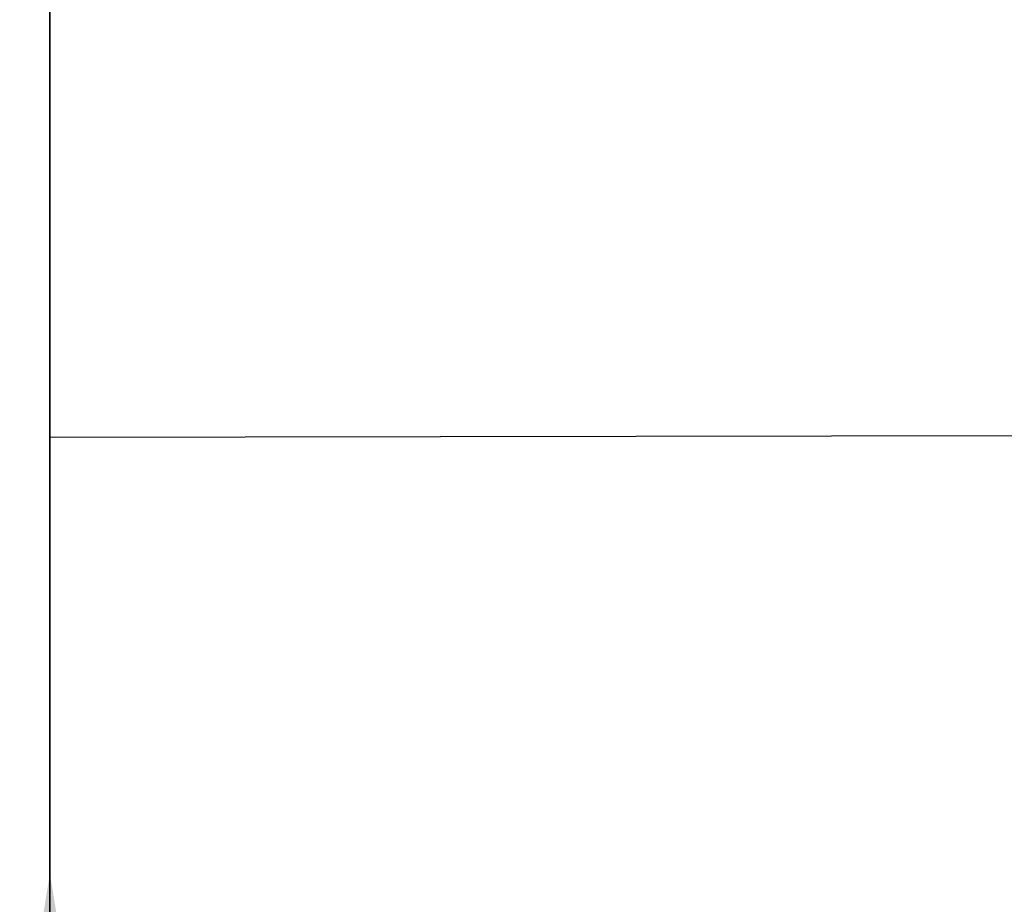
# Model space of a CAD drawing. Units: inches. Extents: x -129 to 0, y -11 to -4.
# Drawn here: x -129 to -128, y -8 to -8 of the extents above; entities that cross this region are included whole.
import ezdxf

# ---------------------------------------------------------------- set-up
doc = ezdxf.new("R2010")
doc.units = ezdxf.units.IN
doc.header["$LTSCALE"] = 0.5
doc.header["$MEASUREMENT"] = 0
doc.layers.add('Part', color=7, linetype='Continuous')
doc.dimstyles.new('Detail', dxfattribs={"dimscale": 0.75, "dimtxt": 0.125, "dimasz": 0.125, "dimexe": 0.09, "dimexo": 0.0625, "dimgap": 0.09, "dimtad": 0, "dimtih": 1, "dimtoh": 1, "dimdec": 4, "dimzin": 0, "dimdsep": 46, "dimlunit": 5, "dimtxsty": 'Standard', "dimcen": 0, "dimadec": 0, "dimazin": 0, "dimtfac": 1, "dimtdec": 4, "dimtofl": 0, "dimtmove": 0, "dimatfit": 3, "dimfxl": 1, "dimfrac": 2, "dimtolj": 1, "dimtzin": 0, "dimarcsym": 0})

msp = doc.modelspace()

# ---------------------------------------------------------------- linework, layer by layer
at = {"extrusion": (-1, 0, 0)}
for p, q in [((-128.55796, -4.35539, 5.19784), (-128.55796, -8.50491, 5.19784)), ((-128.55796, -8.13395, 8.06269), (-128.55796, -6.75895, 8.06269)), ((-128.55796, -6.95645, 5.19784), (-128.55796, -7.93645, 5.19784)), ((-128.55796, -6.95645, 5.26784), (-128.55796, -7.93645, 5.26784)), ((-128.55796, -7.28895, 5.94784), (-128.55796, -7.60395, 5.94784)), ((-128.55796, -7.33895, 5.78484), (-128.55796, -7.55395, 5.78484)), ((-128.55796, -7.77535, 8.15644), (-128.55796, -7.50535, 8.15644)), ((-128.55796, -7.50535, 8.15644), (-128.55796, -7.50535, 8.19244)), ((-128.55796, -7.71378, 6.39163), (0, -7.52067, 6.62605)), ((-128.55796, -7.71378, 6.14901), (0, -7.52067, 6.38343)), ((-128.55796, -7.61635, 8.23844), (-128.55796, -7.55135, 8.23844)), ((-128.55796, -7.55395, 5.26784), (-128.55796, -7.55395, 5.78484)), ((-128.55796, -7.57135, 7.12295), (-128.55796, -7.58835, 7.11314)), ((-128.55796, -7.57135, 6.87295), (-128.55796, -7.70935, 6.89795)), ((-128.55796, -7.57135, 6.87402), (-128.55796, -7.70935, 6.89902)), ((-128.55796, -7.57135, 6.82402), (-128.55796, -7.70935, 6.84902)), ((-128.55796, -7.57135, 6.82295), (-128.55796, -7.70935, 6.84795)), ((-128.55796, -7.57135, 6.87295), (-128.55796, -7.58835, 6.86314)), ((-128.55796, -7.57135, 6.87402), (-128.55796, -7.58835, 6.88377)), ((-128.55796, -7.57135, 6.87402), (-128.55796, -7.57135, 6.87295)), ((-128.55796, -7.57135, 6.82402), (-128.55796, -7.58835, 6.83377)), ((-128.55796, -7.57135, 6.82295), (-128.55796, -7.58835, 6.81314)), ((-128.55796, -7.57135, 6.82402), (-128.55796, -7.57135, 6.82295)), ((-128.55796, -7.57135, 7.07402), (-128.55796, -7.70935, 7.09902)), ((-128.55796, -7.57135, 7.07295), (-128.55796, -7.70935, 7.09795)), ((-128.55796, -7.57135, 6.92402), (-128.55796, -7.70935, 6.94902)), ((-128.55796, -7.57135, 6.92295), (-128.55796, -7.70935, 6.94795)), ((-128.55796, -7.57135, 6.97402), (-128.55796, -7.70935, 6.99902)), ((-128.55796, -7.57135, 6.97295), (-128.55796, -7.70935, 6.99795)), ((-128.55796, -7.57135, 7.02402), (-128.55796, -7.70935, 7.04902)), ((-128.55796, -7.57135, 7.02295), (-128.55796, -7.70935, 7.04795)), ((-128.55796, -7.57135, 6.97402), (-128.55796, -7.58835, 6.98377)), ((-128.55796, -7.57135, 6.97295), (-128.55796, -7.58835, 6.96314)), ((-128.55796, -7.57135, 6.97402), (-128.55796, -7.57135, 6.97295)), ((-128.55796, -7.57135, 6.92402), (-128.55796, -7.58835, 6.93377)), ((-128.55796, -7.57135, 6.92295), (-128.55796, -7.58835, 6.91314)), ((-128.55796, -7.57135, 6.92402), (-128.55796, -7.57135, 6.92295)), ((-128.55796, -7.57135, 7.07402), (-128.55796, -7.58835, 7.08377)), ((-128.55796, -7.57135, 7.07402), (-128.55796, -7.57135, 7.07295)), ((-128.55796, -7.57135, 7.02402), (-128.55796, -7.58835, 7.03377)), ((-128.55796, -7.57135, 7.02295), (-128.55796, -7.58835, 7.01314)), ((-128.55796, -7.57135, 7.02402), (-128.55796, -7.57135, 7.02295)), ((-128.55796, -7.57135, 7.07295), (-128.55796, -7.58835, 7.06314)), ((-128.55796, -7.57135, 7.17295), (-128.55796, -7.70935, 7.19795)), ((-128.55796, -7.57135, 7.17402), (-128.55796, -7.70935, 7.19902)), ((-128.55796, -7.57135, 7.12402), (-128.55796, -7.70935, 7.14902)), ((-128.55796, -7.57135, 7.12295), (-128.55796, -7.70935, 7.14795)), ((-128.55796, -7.57135, 7.17295), (-128.55796, -7.58835, 7.16314)), ((-128.55796, -7.57135, 7.17402), (-128.55796, -7.57135, 7.17295)), ((-128.55796, -7.57135, 7.17402), (-128.55796, -7.58835, 7.18377)), ((-128.55796, -7.57135, 7.12402), (-128.55796, -7.58835, 7.13377)), ((-128.55796, -7.57135, 7.12402), (-128.55796, -7.57135, 7.12295)), ((-128.55796, -7.57135, 7.42295), (-128.55796, -7.58835, 7.41314)), ((-128.55796, -7.57135, 7.37402), (-128.55796, -7.70935, 7.39902)), ((-128.55796, -7.57135, 7.37295), (-128.55796, -7.70935, 7.39795)), ((-128.55796, -7.57135, 7.22402), (-128.55796, -7.70935, 7.24902)), ((-128.55796, -7.57135, 7.22295), (-128.55796, -7.70935, 7.24795)), ((-128.55796, -7.57135, 7.27402), (-128.55796, -7.70935, 7.29902)), ((-128.55796, -7.57135, 7.27295), (-128.55796, -7.70935, 7.29795)), ((-128.55796, -7.57135, 7.32402), (-128.55796, -7.70935, 7.34902)), ((-128.55796, -7.57135, 7.32295), (-128.55796, -7.70935, 7.34795)), ((-128.55796, -7.57135, 7.27402), (-128.55796, -7.58835, 7.28377)), ((-128.55796, -7.57135, 7.27295), (-128.55796, -7.58835, 7.26314)), ((-128.55796, -7.57135, 7.27402), (-128.55796, -7.57135, 7.27295)), ((-128.55796, -7.57135, 7.22402), (-128.55796, -7.58835, 7.23377)), ((-128.55796, -7.57135, 7.22295), (-128.55796, -7.58835, 7.21314)), ((-128.55796, -7.57135, 7.22402), (-128.55796, -7.57135, 7.22295)), ((-128.55796, -7.57135, 7.37402), (-128.55796, -7.58835, 7.38377)), ((-128.55796, -7.57135, 7.37402), (-128.55796, -7.57135, 7.37295)), ((-128.55796, -7.57135, 7.32402), (-128.55796, -7.58835, 7.33377)), ((-128.55796, -7.57135, 7.32295), (-128.55796, -7.58835, 7.31314)), ((-128.55796, -7.57135, 7.32402), (-128.55796, -7.57135, 7.32295)), ((-128.55796, -7.57135, 7.37295), (-128.55796, -7.58835, 7.36314)), ((-128.55796, -7.57135, 7.47295), (-128.55796, -7.70935, 7.49795)), ((-128.55796, -7.57135, 7.47402), (-128.55796, -7.70935, 7.49902)), ((-128.55796, -7.57135, 7.42402), (-128.55796, -7.70935, 7.44902)), ((-128.55796, -7.57135, 7.42295), (-128.55796, -7.70935, 7.44795)), ((-128.55796, -7.57135, 7.47295), (-128.55796, -7.58835, 7.46314)), ((-128.55796, -7.57135, 7.47402), (-128.55796, -7.57135, 7.47295)), ((-128.55796, -7.57135, 7.47402), (-128.55796, -7.58835, 7.48377)), ((-128.55796, -7.57135, 7.42402), (-128.55796, -7.58835, 7.43377)), ((-128.55796, -7.57135, 7.42402), (-128.55796, -7.57135, 7.42295)), ((-128.55796, -7.57135, 7.72295), (-128.55796, -7.58835, 7.71314)), ((-128.55796, -7.57135, 7.67402), (-128.55796, -7.70935, 7.69902)), ((-128.55796, -7.57135, 7.67295), (-128.55796, -7.70935, 7.69795)), ((-128.55796, -7.57135, 7.52402), (-128.55796, -7.70935, 7.54902)), ((-128.55796, -7.57135, 7.52295), (-128.55796, -7.70935, 7.54795)), ((-128.55796, -7.57135, 7.57402), (-128.55796, -7.70935, 7.59902)), ((-128.55796, -7.57135, 7.57295), (-128.55796, -7.70935, 7.59795)), ((-128.55796, -7.57135, 7.62402), (-128.55796, -7.70935, 7.64902)), ((-128.55796, -7.57135, 7.62295), (-128.55796, -7.70935, 7.64795)), ((-128.55796, -7.57135, 7.57402), (-128.55796, -7.58835, 7.58377)), ((-128.55796, -7.57135, 7.57295), (-128.55796, -7.58835, 7.56314)), ((-128.55796, -7.57135, 7.57402), (-128.55796, -7.57135, 7.57295)), ((-128.55796, -7.57135, 7.52402), (-128.55796, -7.58835, 7.53377)), ((-128.55796, -7.57135, 7.52295), (-128.55796, -7.58835, 7.51314)), ((-128.55796, -7.57135, 7.52402), (-128.55796, -7.57135, 7.52295)), ((-128.55796, -7.57135, 7.67402), (-128.55796, -7.58835, 7.68377)), ((-128.55796, -7.57135, 7.67402), (-128.55796, -7.57135, 7.67295)), ((-128.55796, -7.57135, 7.62402), (-128.55796, -7.58835, 7.63377)), ((-128.55796, -7.57135, 7.62295), (-128.55796, -7.58835, 7.61314)), ((-128.55796, -7.57135, 7.62402), (-128.55796, -7.57135, 7.62295)), ((-128.55796, -7.57135, 7.67295), (-128.55796, -7.58835, 7.66314)), ((-128.55796, -7.57135, 7.77295), (-128.55796, -7.70935, 7.79795)), ((-128.55796, -7.57135, 7.77402), (-128.55796, -7.70935, 7.79902)), ((-128.55796, -7.57135, 7.72402), (-128.55796, -7.70935, 7.74902)), ((-128.55796, -7.57135, 7.72295), (-128.55796, -7.70935, 7.74795)), ((-128.55796, -7.57135, 7.77295), (-128.55796, -7.58835, 7.76314)), ((-128.55796, -7.57135, 7.77402), (-128.55796, -7.57135, 7.77295)), ((-128.55796, -7.57135, 7.77402), (-128.55796, -7.58835, 7.78377)), ((-128.55796, -7.57135, 7.72402), (-128.55796, -7.58835, 7.73377)), ((-128.55796, -7.57135, 7.72402), (-128.55796, -7.57135, 7.72295)), ((-128.55796, -7.57135, 7.82402), (-128.55796, -7.70935, 7.84902)), ((-128.55796, -7.57135, 7.82295), (-128.55796, -7.70935, 7.84795)), ((-128.55796, -7.57135, 7.87402), (-128.55796, -7.70935, 7.89902)), ((-128.55796, -7.57135, 7.87295), (-128.55796, -7.70935, 7.89795)), ((-128.55796, -7.57135, 7.92402), (-128.55796, -7.70935, 7.94902)), ((-128.55796, -7.57135, 7.92295), (-128.55796, -7.70935, 7.94795)), ((-128.55796, -7.57135, 7.87402), (-128.55796, -7.58835, 7.88377)), ((-128.55796, -7.57135, 7.87295), (-128.55796, -7.58835, 7.86314)), ((-128.55796, -7.57135, 7.87402), (-128.55796, -7.57135, 7.87295)), ((-128.55796, -7.57135, 7.82402), (-128.55796, -7.58835, 7.83377)), ((-128.55796, -7.57135, 7.82295), (-128.55796, -7.58835, 7.81314)), ((-128.55796, -7.57135, 7.82402), (-128.55796, -7.57135, 7.82295)), ((-128.55796, -7.57135, 7.92402), (-128.55796, -7.58835, 7.93377)), ((-128.55796, -7.57135, 7.92295), (-128.55796, -7.58835, 7.91314)), ((-128.55796, -7.57135, 7.92402), (-128.55796, -7.57135, 7.92295)), ((-128.55796, -7.57962, 6.77402), (-128.55796, -7.70935, 6.79752)), ((-128.55796, -7.57962, 6.77295), (-128.55796, -7.70935, 6.79646)), ((-128.55796, -7.57962, 6.77295), (-128.55796, -7.60223, 6.7599)), ((-128.55796, -7.57962, 6.77402), (-128.55796, -7.57962, 6.77295)), ((-128.55796, -7.57962, 6.77402), (-128.55796, -7.59317, 6.78179)), ((-128.55796, -7.58835, 7.11314), (-128.55796, -7.69235, 7.13814)), ((-128.55796, -7.58835, 6.91314), (-128.55796, -7.58835, 6.88377)), ((-128.55796, -7.58835, 6.86314), (-128.55796, -7.69235, 6.88814)), ((-128.55796, -7.69235, 6.90877), (-128.55796, -7.58835, 6.88377)), ((-128.55796, -7.69235, 6.85877), (-128.55796, -7.58835, 6.83377)), ((-128.55796, -7.58835, 6.81314), (-128.55796, -7.69235, 6.83814)), ((-128.55796, -7.58835, 6.86314), (-128.55796, -7.58835, 6.83377)), ((-128.55796, -7.58835, 6.81314), (-128.55796, -7.58835, 6.79342)), ((-128.55796, -7.59317, 6.78179), (-128.55796, -7.58835, 6.79342)), ((-128.55796, -7.69235, 7.10877), (-128.55796, -7.58835, 7.08377)), ((-128.55796, -7.69235, 6.95877), (-128.55796, -7.58835, 6.93377)), ((-128.55796, -7.58835, 6.91314), (-128.55796, -7.69235, 6.93814)), ((-128.55796, -7.69235, 7.00877), (-128.55796, -7.58835, 6.98377)), ((-128.55796, -7.58835, 6.96314), (-128.55796, -7.69235, 6.98814)), ((-128.55796, -7.69235, 7.05877), (-128.55796, -7.58835, 7.03377)), ((-128.55796, -7.58835, 7.01314), (-128.55796, -7.69235, 7.03814)), ((-128.55796, -7.58835, 7.06314), (-128.55796, -7.69235, 7.08814)), ((-128.55796, -7.58835, 7.01314), (-128.55796, -7.58835, 6.98377)), ((-128.55796, -7.58835, 6.96314), (-128.55796, -7.58835, 6.93377)), ((-128.55796, -7.58835, 7.11314), (-128.55796, -7.58835, 7.08377)), ((-128.55796, -7.58835, 7.06314), (-128.55796, -7.58835, 7.03377)), ((-128.55796, -7.58835, 7.16314), (-128.55796, -7.69235, 7.18814)), ((-128.55796, -7.69235, 7.20877), (-128.55796, -7.58835, 7.18377)), ((-128.55796, -7.69235, 7.15877), (-128.55796, -7.58835, 7.13377)), ((-128.55796, -7.58835, 8.15644), (-128.55796, -7.58835, 7.93377)), ((-128.55796, -7.58835, 7.16314), (-128.55796, -7.58835, 7.13377)), ((-128.55796, -7.58835, 7.41314), (-128.55796, -7.69235, 7.43814)), ((-128.55796, -7.58835, 7.21314), (-128.55796, -7.58835, 7.18377)), ((-128.55796, -7.69235, 7.40877), (-128.55796, -7.58835, 7.38377)), ((-128.55796, -7.69235, 7.25877), (-128.55796, -7.58835, 7.23377)), ((-128.55796, -7.58835, 7.21314), (-128.55796, -7.69235, 7.23814)), ((-128.55796, -7.69235, 7.30877), (-128.55796, -7.58835, 7.28377)), ((-128.55796, -7.58835, 7.26314), (-128.55796, -7.69235, 7.28814)), ((-128.55796, -7.69235, 7.35877), (-128.55796, -7.58835, 7.33377)), ((-128.55796, -7.58835, 7.31314), (-128.55796, -7.69235, 7.33814)), ((-128.55796, -7.58835, 7.36314), (-128.55796, -7.69235, 7.38814)), ((-128.55796, -7.58835, 7.31314), (-128.55796, -7.58835, 7.28377)), ((-128.55796, -7.58835, 7.26314), (-128.55796, -7.58835, 7.23377)), ((-128.55796, -7.58835, 7.41314), (-128.55796, -7.58835, 7.38377)), ((-128.55796, -7.58835, 7.36314), (-128.55796, -7.58835, 7.33377)), ((-128.55796, -7.58835, 7.46314), (-128.55796, -7.69235, 7.48814)), ((-128.55796, -7.69235, 7.50877), (-128.55796, -7.58835, 7.48377)), ((-128.55796, -7.69235, 7.45877), (-128.55796, -7.58835, 7.43377)), ((-128.55796, -7.58835, 7.46314), (-128.55796, -7.58835, 7.43377)), ((-128.55796, -7.58835, 7.71314), (-128.55796, -7.69235, 7.73814)), ((-128.55796, -7.58835, 7.51314), (-128.55796, -7.58835, 7.48377)), ((-128.55796, -7.69235, 7.70877), (-128.55796, -7.58835, 7.68377)), ((-128.55796, -7.69235, 7.55877), (-128.55796, -7.58835, 7.53377)), ((-128.55796, -7.58835, 7.51314), (-128.55796, -7.69235, 7.53814)), ((-128.55796, -7.69235, 7.60877), (-128.55796, -7.58835, 7.58377)), ((-128.55796, -7.58835, 7.56314), (-128.55796, -7.69235, 7.58814)), ((-128.55796, -7.69235, 7.65877), (-128.55796, -7.58835, 7.63377)), ((-128.55796, -7.58835, 7.61314), (-128.55796, -7.69235, 7.63814)), ((-128.55796, -7.58835, 7.66314), (-128.55796, -7.69235, 7.68814)), ((-128.55796, -7.58835, 7.61314), (-128.55796, -7.58835, 7.58377)), ((-128.55796, -7.58835, 7.56314), (-128.55796, -7.58835, 7.53377)), ((-128.55796, -7.58835, 7.71314), (-128.55796, -7.58835, 7.68377)), ((-128.55796, -7.58835, 7.66314), (-128.55796, -7.58835, 7.63377)), ((-128.55796, -7.58835, 7.76314), (-128.55796, -7.69235, 7.78814)), ((-128.55796, -7.69235, 7.80877), (-128.55796, -7.58835, 7.78377)), ((-128.55796, -7.69235, 7.75877), (-128.55796, -7.58835, 7.73377)), ((-128.55796, -7.58835, 7.76314), (-128.55796, -7.58835, 7.73377)), ((-128.55796, -7.58835, 7.81314), (-128.55796, -7.58835, 7.78377)), ((-128.55796, -7.69235, 7.85877), (-128.55796, -7.58835, 7.83377)), ((-128.55796, -7.58835, 7.81314), (-128.55796, -7.69235, 7.83814)), ((-128.55796, -7.69235, 7.90877), (-128.55796, -7.58835, 7.88377)), ((-128.55796, -7.58835, 7.86314), (-128.55796, -7.69235, 7.88814)), ((-128.55796, -7.69235, 7.95877), (-128.55796, -7.58835, 7.93377)), ((-128.55796, -7.58835, 7.91314), (-128.55796, -7.69235, 7.93814)), ((-128.55796, -7.58835, 7.91314), (-128.55796, -7.58835, 7.88377)), ((-128.55796, -7.58835, 7.86314), (-128.55796, -7.58835, 7.83377)), ((-128.55796, -7.59317, 6.78179), (-128.55796, -7.69235, 6.80727)), ((-128.55796, -7.60034, 6.72399), (-128.55796, -7.68526, 6.73937)), ((-128.55796, -7.60034, 6.72292), (-128.55796, -7.68526, 6.73831)), ((-128.55796, -7.60034, 6.72399), (-128.55796, -7.61389, 6.73176)), ((-128.55796, -7.60034, 6.72399), (-128.55796, -7.60034, 6.72292)), ((-128.55796, -7.60034, 6.72292), (-128.55796, -7.62296, 6.70987)), ((-128.55796, -7.60223, 6.7599), (-128.55796, -7.68866, 6.78451)), ((-128.55796, -7.61389, 6.73176), (-128.55796, -7.60223, 6.7599)), ((-128.55796, -8.13395, 5.38534), (-128.55796, -7.60395, 5.38534)), ((-128.55796, -7.60395, 5.38534), (-128.55796, -7.60395, 5.94784)), ((-128.55796, -7.61389, 6.73176), (-128.55796, -7.6729, 6.74646)), ((-128.55796, -7.61635, 8.22594), (-128.55796, -7.66435, 8.22594)), ((-128.55796, -7.61635, 8.23844), (-128.55796, -7.61635, 8.22594)), ((-128.55796, -7.62296, 6.70987), (-128.55796, -7.66457, 6.72636)), ((-128.55796, -7.63573, 6.67903), (-128.55796, -7.62296, 6.70987)), ((-128.55796, -7.62332, 5.26784), (-128.55796, -7.67982, 5.20084)), ((-128.55796, -7.62332, 5.26784), (-128.55796, -7.84832, 5.26784)), ((-128.55796, -7.64497, 6.67903), (-128.55796, -7.66457, 6.72636)), ((-128.55796, -7.66435, 8.23844), (-128.55796, -7.66435, 8.22594)), ((-128.55796, -7.72935, 8.23844), (-128.55796, -7.66435, 8.23844)), ((-128.55796, -7.68526, 6.73831), (-128.55796, -7.66457, 6.72636)), ((-128.55796, -7.68243, 9.53428), (-128.55796, -7.6652, 9.53428)), ((-128.55796, -7.68243, 9.28428), (-128.55796, -7.6652, 9.28428)), ((-128.55796, -7.6729, 6.74646), (-128.55796, -7.68866, 6.78451)), ((-128.55796, -7.68526, 6.73937), (-128.55796, -7.6729, 6.74646)), ((-128.55796, -7.67982, 4.9753), (-128.55796, -7.69282, 4.96779)), ((-128.55796, -7.67982, 4.93463), (-128.55796, -7.69282, 4.94214)), ((-128.55796, -7.67982, 4.93363), (-128.55796, -7.69282, 4.92613)), ((-128.55796, -7.67982, 4.93363), (-128.55796, -7.67982, 4.93463)), ((-128.55796, -7.67982, 4.89297), (-128.55796, -7.67982, 4.89197)), ((-128.55796, -7.67982, 4.89197), (-128.55796, -7.69282, 4.88446)), ((-128.55796, -7.67982, 4.89297), (-128.55796, -7.69282, 4.90047)), ((-128.55796, -7.67982, 4.89197), (-128.55796, -7.79182, 4.9128)), ((-128.55796, -7.79182, 4.9138), (-128.55796, -7.67982, 4.89297)), ((-128.55796, -7.79182, 4.95547), (-128.55796, -7.67982, 4.93463)), ((-128.55796, -7.67982, 4.93363), (-128.55796, -7.79182, 4.95447)), ((-128.55796, -7.67982, 5.01797), (-128.55796, -7.67982, 5.01697)), ((-128.55796, -7.67982, 5.05963), (-128.55796, -7.67982, 5.05863)), ((-128.55796, -7.67982, 5.05863), (-128.55796, -7.69282, 5.05113)), ((-128.55796, -7.67982, 5.05963), (-128.55796, -7.69282, 5.06714)), ((-128.55796, -7.67982, 5.01797), (-128.55796, -7.69282, 5.02547)), ((-128.55796, -7.67982, 5.05863), (-128.55796, -7.79182, 5.07947)), ((-128.55796, -7.79182, 5.08047), (-128.55796, -7.67982, 5.05963)), ((-128.55796, -7.67982, 5.01697), (-128.55796, -7.79182, 5.0378)), ((-128.55796, -7.79182, 5.0388), (-128.55796, -7.67982, 5.01797)), ((-128.55796, -7.67982, 4.9763), (-128.55796, -7.67982, 4.9753)), ((-128.55796, -7.67982, 4.9763), (-128.55796, -7.69282, 4.9838)), ((-128.55796, -7.67982, 4.9753), (-128.55796, -7.79182, 4.99613)), ((-128.55796, -7.79182, 4.99713), (-128.55796, -7.67982, 4.9763)), ((-128.55796, -7.67982, 5.01697), (-128.55796, -7.69282, 5.00946)), ((-128.55796, -7.67982, 5.20084), (-128.55796, -7.67982, 5.14197)), ((-128.55796, -7.79182, 5.20084), (-128.55796, -7.67982, 5.20084)), ((-128.55796, -7.67982, 5.14197), (-128.55796, -7.69282, 5.13446)), ((-128.55796, -7.67982, 5.1013), (-128.55796, -7.67982, 5.1003)), ((-128.55796, -7.67982, 5.1003), (-128.55796, -7.69282, 5.09279)), ((-128.55796, -7.67982, 5.1013), (-128.55796, -7.69282, 5.1088)), ((-128.55796, -7.67982, 5.14197), (-128.55796, -7.79182, 5.1628)), ((-128.55796, -7.67982, 5.1003), (-128.55796, -7.79182, 5.12113)), ((-128.55796, -7.79182, 5.12213), (-128.55796, -7.67982, 5.1013)), ((-128.55796, -7.68511, 4.8513), (-128.55796, -7.69544, 4.85726)), ((-128.55796, -7.79182, 4.87115), (-128.55796, -7.68511, 4.8513)), ((-128.55796, -7.68511, 4.8503), (-128.55796, -7.79182, 4.87015)), ((-128.55796, -7.68511, 4.8503), (-128.55796, -7.70247, 4.84028)), ((-128.55796, -7.68511, 4.8513), (-128.55796, -7.68511, 4.8503)), ((-128.55796, -7.68526, 6.73937), (-128.55796, -7.68526, 6.73831)), ((-128.55796, -7.70935, 6.79646), (-128.55796, -7.68866, 6.78451)), ((-128.55796, -7.69235, 7.13814), (-128.55796, -7.69235, 7.10877)), ((-128.55796, -7.69235, 6.88814), (-128.55796, -7.69235, 6.85877)), ((-128.55796, -7.70935, 6.84795), (-128.55796, -7.69235, 6.83814)), ((-128.55796, -7.70935, 6.84902), (-128.55796, -7.69235, 6.85877)), ((-128.55796, -7.70935, 6.79752), (-128.55796, -7.69235, 6.80727)), ((-128.55796, -7.69235, 6.83814), (-128.55796, -7.69235, 6.80727)), ((-128.55796, -7.70935, 6.99902), (-128.55796, -7.69235, 7.00877)), ((-128.55796, -7.70935, 6.99795), (-128.55796, -7.69235, 6.98814)), ((-128.55796, -7.69235, 6.98814), (-128.55796, -7.69235, 6.95877)), ((-128.55796, -7.70935, 6.89902), (-128.55796, -7.69235, 6.90877)), ((-128.55796, -7.70935, 6.89795), (-128.55796, -7.69235, 6.88814)), ((-128.55796, -7.70935, 6.94795), (-128.55796, -7.69235, 6.93814)), ((-128.55796, -7.69235, 6.93814), (-128.55796, -7.69235, 6.90877)), ((-128.55796, -7.70935, 6.94902), (-128.55796, -7.69235, 6.95877)), ((-128.55796, -7.70935, 7.09795), (-128.55796, -7.69235, 7.08814)), ((-128.55796, -7.70935, 7.09902), (-128.55796, -7.69235, 7.10877)), ((-128.55796, -7.70935, 7.04795), (-128.55796, -7.69235, 7.03814)), ((-128.55796, -7.70935, 7.04902), (-128.55796, -7.69235, 7.05877)), ((-128.55796, -7.69235, 7.03814), (-128.55796, -7.69235, 7.00877)), ((-128.55796, -7.69235, 7.08814), (-128.55796, -7.69235, 7.05877)), ((-128.55796, -7.69235, 8.15644), (-128.55796, -7.69235, 7.95877)), ((-128.55796, -7.69235, 7.18814), (-128.55796, -7.69235, 7.15877)), ((-128.55796, -7.70935, 7.19902), (-128.55796, -7.69235, 7.20877)), ((-128.55796, -7.70935, 7.19795), (-128.55796, -7.69235, 7.18814)), ((-128.55796, -7.70935, 7.14795), (-128.55796, -7.69235, 7.13814)), ((-128.55796, -7.70935, 7.14902), (-128.55796, -7.69235, 7.15877)), ((-128.55796, -7.69235, 7.43814), (-128.55796, -7.69235, 7.40877)), ((-128.55796, -7.70935, 7.29902), (-128.55796, -7.69235, 7.30877)), ((-128.55796, -7.70935, 7.29795), (-128.55796, -7.69235, 7.28814)), ((-128.55796, -7.69235, 7.28814), (-128.55796, -7.69235, 7.25877)), ((-128.55796, -7.70935, 7.24795), (-128.55796, -7.69235, 7.23814)), ((-128.55796, -7.69235, 7.23814), (-128.55796, -7.69235, 7.20877)), ((-128.55796, -7.70935, 7.24902), (-128.55796, -7.69235, 7.25877)), ((-128.55796, -7.70935, 7.39795), (-128.55796, -7.69235, 7.38814)), ((-128.55796, -7.70935, 7.39902), (-128.55796, -7.69235, 7.40877)), ((-128.55796, -7.70935, 7.34795), (-128.55796, -7.69235, 7.33814)), ((-128.55796, -7.70935, 7.34902), (-128.55796, -7.69235, 7.35877)), ((-128.55796, -7.69235, 7.33814), (-128.55796, -7.69235, 7.30877)), ((-128.55796, -7.69235, 7.38814), (-128.55796, -7.69235, 7.35877)), ((-128.55796, -7.69235, 7.48814), (-128.55796, -7.69235, 7.45877)), ((-128.55796, -7.70935, 7.49902), (-128.55796, -7.69235, 7.50877)), ((-128.55796, -7.70935, 7.49795), (-128.55796, -7.69235, 7.48814)), ((-128.55796, -7.70935, 7.44795), (-128.55796, -7.69235, 7.43814)), ((-128.55796, -7.70935, 7.44902), (-128.55796, -7.69235, 7.45877)), ((-128.55796, -7.69235, 7.73814), (-128.55796, -7.69235, 7.70877)), ((-128.55796, -7.70935, 7.59902), (-128.55796, -7.69235, 7.60877)), ((-128.55796, -7.70935, 7.59795), (-128.55796, -7.69235, 7.58814)), ((-128.55796, -7.69235, 7.58814), (-128.55796, -7.69235, 7.55877)), ((-128.55796, -7.70935, 7.54795), (-128.55796, -7.69235, 7.53814)), ((-128.55796, -7.69235, 7.53814), (-128.55796, -7.69235, 7.50877)), ((-128.55796, -7.70935, 7.54902), (-128.55796, -7.69235, 7.55877)), ((-128.55796, -7.70935, 7.69795), (-128.55796, -7.69235, 7.68814)), ((-128.55796, -7.70935, 7.69902), (-128.55796, -7.69235, 7.70877)), ((-128.55796, -7.70935, 7.64795), (-128.55796, -7.69235, 7.63814)), ((-128.55796, -7.70935, 7.64902), (-128.55796, -7.69235, 7.65877)), ((-128.55796, -7.69235, 7.63814), (-128.55796, -7.69235, 7.60877)), ((-128.55796, -7.69235, 7.68814), (-128.55796, -7.69235, 7.65877)), ((-128.55796, -7.69235, 7.78814), (-128.55796, -7.69235, 7.75877)), ((-128.55796, -7.70935, 7.79902), (-128.55796, -7.69235, 7.80877)), ((-128.55796, -7.70935, 7.79795), (-128.55796, -7.69235, 7.78814)), ((-128.55796, -7.70935, 7.74795), (-128.55796, -7.69235, 7.73814)), ((-128.55796, -7.70935, 7.74902), (-128.55796, -7.69235, 7.75877)), ((-128.55796, -7.70935, 7.89902), (-128.55796, -7.69235, 7.90877)), ((-128.55796, -7.70935, 7.89795), (-128.55796, -7.69235, 7.88814)), ((-128.55796, -7.69235, 7.88814), (-128.55796, -7.69235, 7.85877)), ((-128.55796, -7.70935, 7.84795), (-128.55796, -7.69235, 7.83814)), ((-128.55796, -7.69235, 7.83814), (-128.55796, -7.69235, 7.80877)), ((-128.55796, -7.70935, 7.84902), (-128.55796, -7.69235, 7.85877)), ((-128.55796, -7.70935, 7.94795), (-128.55796, -7.69235, 7.93814)), ((-128.55796, -7.70935, 7.94902), (-128.55796, -7.69235, 7.95877)), ((-128.55796, -7.69235, 7.93814), (-128.55796, -7.69235, 7.90877)), ((-128.55796, -7.69282, 4.96779), (-128.55796, -7.77882, 4.98863)), ((-128.55796, -7.69282, 4.92613), (-128.55796, -7.69282, 4.90047)), ((-128.55796, -7.69282, 4.96779), (-128.55796, -7.69282, 4.94214)), ((-128.55796, -7.69544, 4.85726), (-128.55796, -7.69282, 4.86358)), ((-128.55796, -7.69282, 4.88446), (-128.55796, -7.69282, 4.86358)), ((-128.55796, -7.69282, 4.88446), (-128.55796, -7.77882, 4.90529)), ((-128.55796, -7.77882, 4.9213), (-128.55796, -7.69282, 4.90047)), ((-128.55796, -7.77882, 4.96297), (-128.55796, -7.69282, 4.94214)), ((-128.55796, -7.69282, 4.92613), (-128.55796, -7.77882, 4.94696)), ((-128.55796, -7.69282, 5.09279), (-128.55796, -7.69282, 5.06714)), ((-128.55796, -7.69282, 5.05113), (-128.55796, -7.69282, 5.02547)), ((-128.55796, -7.77882, 5.08797), (-128.55796, -7.69282, 5.06714)), ((-128.55796, -7.69282, 5.05113), (-128.55796, -7.77882, 5.07196)), ((-128.55796, -7.77882, 5.0463), (-128.55796, -7.69282, 5.02547)), ((-128.55796, -7.69282, 5.00946), (-128.55796, -7.69282, 4.9838)), ((-128.55796, -7.77882, 5.00464), (-128.55796, -7.69282, 4.9838)), ((-128.55796, -7.69282, 5.00946), (-128.55796, -7.77882, 5.03029)), ((-128.55796, -7.69282, 5.13446), (-128.55796, -7.69282, 5.1088)), ((-128.55796, -7.69282, 5.13446), (-128.55796, -7.77882, 5.15529)), ((-128.55796, -7.69282, 5.09279), (-128.55796, -7.77882, 5.11363)), ((-128.55796, -7.77882, 5.12964), (-128.55796, -7.69282, 5.1088)), ((-128.55796, -7.77882, 4.87865), (-128.55796, -7.69544, 4.85726)), ((-128.55796, -7.70237, 4.80963), (-128.55796, -7.70237, 4.80863)), ((-128.55796, -7.70237, 4.80863), (-128.55796, -7.71973, 4.79861)), ((-128.55796, -7.70237, 4.80963), (-128.55796, -7.7127, 4.81559)), ((-128.55796, -7.70237, 4.80863), (-128.55796, -7.77485, 4.82211)), ((-128.55796, -7.77485, 4.82311), (-128.55796, -7.70237, 4.80963)), ((-128.55796, -7.70247, 4.84028), (-128.55796, -7.77831, 4.86235)), ((-128.55796, -7.7127, 4.81559), (-128.55796, -7.70247, 4.84028)), ((-128.55796, -7.70935, 6.84902), (-128.55796, -7.70935, 6.84795)), ((-128.55796, -7.70935, 6.79752), (-128.55796, -7.70935, 6.79646)), ((-128.55796, -7.70935, 6.99902), (-128.55796, -7.70935, 6.99795)), ((-128.55796, -7.70935, 6.89902), (-128.55796, -7.70935, 6.89795)), ((-128.55796, -7.70935, 6.94902), (-128.55796, -7.70935, 6.94795)), ((-128.55796, -7.70935, 7.09902), (-128.55796, -7.70935, 7.09795)), ((-128.55796, -7.70935, 7.04902), (-128.55796, -7.70935, 7.04795)), ((-128.55796, -7.70935, 7.19902), (-128.55796, -7.70935, 7.19795)), ((-128.55796, -7.70935, 7.14902), (-128.55796, -7.70935, 7.14795)), ((-128.55796, -7.70935, 7.29902), (-128.55796, -7.70935, 7.29795)), ((-128.55796, -7.70935, 7.24902), (-128.55796, -7.70935, 7.24795)), ((-128.55796, -7.70935, 7.39902), (-128.55796, -7.70935, 7.39795)), ((-128.55796, -7.70935, 7.34902), (-128.55796, -7.70935, 7.34795)), ((-128.55796, -7.70935, 7.49902), (-128.55796, -7.70935, 7.49795)), ((-128.55796, -7.70935, 7.44902), (-128.55796, -7.70935, 7.44795)), ((-128.55796, -7.70935, 7.59902), (-128.55796, -7.70935, 7.59795)), ((-128.55796, -7.70935, 7.54902), (-128.55796, -7.70935, 7.54795)), ((-128.55796, -7.70935, 7.69902), (-128.55796, -7.70935, 7.69795)), ((-128.55796, -7.70935, 7.64902), (-128.55796, -7.70935, 7.64795)), ((-128.55796, -7.70935, 7.79902), (-128.55796, -7.70935, 7.79795)), ((-128.55796, -7.70935, 7.74902), (-128.55796, -7.70935, 7.74795)), ((-128.55796, -7.70935, 7.89902), (-128.55796, -7.70935, 7.89795)), ((-128.55796, -7.70935, 7.84902), (-128.55796, -7.70935, 7.84795)), ((-128.55796, -7.70935, 7.94902), (-128.55796, -7.70935, 7.94795)), ((-128.55796, -7.76453, 4.82907), (-128.55796, -7.7127, 4.81559)), ((-128.55796, -8.13395, 6.39163), (-128.55796, -7.71378, 6.39163)), ((-128.55796, -8.13395, 6.14901), (-128.55796, -7.71378, 6.14901)), ((-128.55796, -7.7312, 4.77092), (-128.55796, -7.71973, 4.79861)), ((-128.55796, -7.71973, 4.79861), (-128.55796, -7.75749, 4.81209)), ((-128.55796, -7.74044, 4.77092), (-128.55796, -7.75749, 4.81209)), ((-128.55796, -7.77485, 4.82211), (-128.55796, -7.75749, 4.81209)), ((-128.55796, -7.76453, 4.82907), (-128.55796, -7.77831, 4.86235)), ((-128.55796, -7.77485, 4.82311), (-128.55796, -7.76453, 4.82907)), ((-128.55796, -7.77485, 4.82311), (-128.55796, -7.77485, 4.82211)), ((-128.55796, -7.77535, 8.15644), (-128.55796, -7.77535, 8.19244)), ((-128.55796, -7.79182, 4.87015), (-128.55796, -7.77831, 4.86235)), ((-128.55796, -7.77882, 4.98863), (-128.55796, -7.77882, 4.96297)), ((-128.55796, -7.77882, 4.94696), (-128.55796, -7.77882, 4.9213)), ((-128.55796, -7.79182, 4.9128), (-128.55796, -7.77882, 4.90529)), ((-128.55796, -7.79182, 4.9138), (-128.55796, -7.77882, 4.9213)), ((-128.55796, -7.79182, 4.95547), (-128.55796, -7.77882, 4.96297)), ((-128.55796, -7.79182, 4.95447), (-128.55796, -7.77882, 4.94696)), ((-128.55796, -7.79182, 4.87115), (-128.55796, -7.77882, 4.87865)), ((-128.55796, -7.77882, 4.90529), (-128.55796, -7.77882, 4.87865)), ((-128.55796, -7.77882, 5.11363), (-128.55796, -7.77882, 5.08797)), ((-128.55796, -7.79182, 5.08047), (-128.55796, -7.77882, 5.08797)), ((-128.55796, -7.77882, 5.07196), (-128.55796, -7.77882, 5.0463)), ((-128.55796, -7.79182, 5.07947), (-128.55796, -7.77882, 5.07196)), ((-128.55796, -7.79182, 5.0378), (-128.55796, -7.77882, 5.03029)), ((-128.55796, -7.79182, 5.0388), (-128.55796, -7.77882, 5.0463)), ((-128.55796, -7.79182, 4.99613), (-128.55796, -7.77882, 4.98863)), ((-128.55796, -7.79182, 4.99713), (-128.55796, -7.77882, 5.00464)), ((-128.55796, -7.77882, 5.03029), (-128.55796, -7.77882, 5.00464)), ((-128.55796, -7.77882, 5.15529), (-128.55796, -7.77882, 5.12964)), ((-128.55796, -7.79182, 5.1628), (-128.55796, -7.77882, 5.15529)), ((-128.55796, -7.79182, 5.12113), (-128.55796, -7.77882, 5.11363)), ((-128.55796, -7.79182, 5.12213), (-128.55796, -7.77882, 5.12964)), ((-128.55796, -7.79182, 4.9138), (-128.55796, -7.79182, 4.9128)), ((-128.55796, -7.79182, 4.95547), (-128.55796, -7.79182, 4.95447)), ((-128.55796, -7.79182, 4.87115), (-128.55796, -7.79182, 4.87015)), ((-128.55796, -7.84832, 5.26784), (-128.55796, -7.79182, 5.20084)), ((-128.55796, -7.79182, 5.08047), (-128.55796, -7.79182, 5.07947)), ((-128.55796, -7.79182, 5.0388), (-128.55796, -7.79182, 5.0378)), ((-128.55796, -7.79182, 4.99713), (-128.55796, -7.79182, 4.99613)), ((-128.55796, -7.79182, 5.20084), (-128.55796, -7.79182, 5.1628)), ((-128.55796, -7.79182, 5.12213), (-128.55796, -7.79182, 5.12113)), ((-128.55796, -7.93645, 5.19784), (-128.55796, -7.93645, 5.26784))]:
    msp.add_line(p, q, dxfattribs=at)
for centre, radius, start, end in [((7.55135, 8.19244, 128.55796), 0.046, 90, 180), ((7.64035, 6.68094, 128.55796), 0.005, 202.5, 337.5), ((7.72935, 8.19244, 128.55796), 0.046, 0, 90), ((7.73582, 4.77284, 128.55796), 0.005, 202.5, 337.5)]:
    msp.add_arc(centre, radius, start, end, dxfattribs=at)
at = {"layer": 'Part'}
for p, q in [((-128.55796, -7.07145, 8.31269), (-128.55796, -7.82145, 8.31269)), ((-128.55796, -7.07145, 8.15644), (-128.55796, -7.82145, 8.15644)), ((-128.55796, -7.07145, 8.43769), (-128.55796, -7.82145, 8.43769)), ((-128.55796, -7.07145, 8.06269), (-128.55796, -7.82145, 8.06269)), ((-128.55796, -7.75816, 8.43769), (-128.55796, -7.13474, 8.43769)), ((-128.55796, -7.6652, 9.78428), (-128.55796, -7.2277, 9.78428)), ((-128.55796, -7.44645, 8.67571), (-128.55796, -7.68085, 8.67571)), ((-128.55796, -7.6027, 8.74942), (-128.55796, -7.6027, 8.76529)), ((-128.55796, -7.6027, 8.70203), (-128.55796, -7.6027, 8.7179)), ((-128.55796, -7.6027, 8.79658), (-128.55796, -7.6027, 8.81245)), ((-128.55796, -7.6027, 8.84449), (-128.55796, -7.6027, 8.86036)), ((-128.55796, -7.6652, 9.78428), (-128.55796, -7.6652, 9.17851)), ((-128.55796, -7.6652, 9.17851), (-128.55796, -7.6652, 9.05351)), ((-128.55796, -7.68243, 9.09678), (-128.55796, -7.68243, 9.72178)), ((-128.55796, -7.69645, 8.5174), (-128.55796, -7.69645, 8.66011)), ((-128.55796, -7.75816, 8.46894), (-128.55796, -7.75816, 8.43769)), ((-128.55796, -7.82145, 8.31269), (-128.55796, -7.82145, 8.43769)), ((-128.55796, -7.82145, 8.15644), (-128.55796, -7.82145, 8.31269)), ((-128.55796, -7.82145, 8.06269), (-128.55796, -7.82145, 8.15644)), ((-128.55796, -7.93243, 9.72178), (-128.55796, -7.93243, 9.09678))]:
    msp.add_line(p, q, dxfattribs=at)
at = {"layer": 'Part', "extrusion": (-1, 0, 0)}
for p, q in [((-128.55796, -7.75816, 8.43769), (-128.55796, -7.13474, 8.43769)), ((-128.55796, -7.6652, 9.05351), (-128.55796, -7.2277, 9.05351)), ((-128.55796, -7.6027, 8.81553), (-128.55796, -7.2902, 8.81553)), ((-128.55796, -7.6027, 9.05351), (-128.55796, -7.6027, 8.81553))]:
    msp.add_line(p, q, dxfattribs=at)
for centre, radius, start, end in [((7.68085, 8.66011, 128.55796), 0.0156, 0, 90), ((7.80743, 9.72178, 128.55796), 0.125, 0, 180), ((7.80743, 9.09678, 128.55796), 0.125, 180, 0), ((7.69566, 8.46894, 128.55796), 0.0625, 0, 89.2722)]:
    msp.add_arc(centre, radius, start, end, dxfattribs=at)
at = {"layer": 'Part', "extrusion": (1, 0, 9.2e-15)}
for start_param, end_param in [(6.283072, 6.283185), (5.546255, 6.283072), (0, 1.570679)]:
    msp.add_ellipse((-128.55796, -7.6027, 8.68627), major_axis=(0, 0.01574), ratio=0.998837, start_param=start_param, end_param=end_param, dxfattribs=at)
at = {"layer": 'Part', "extrusion": (1, 0, 0)}
for points, knots in [([(-128.55796, -7.6027, 8.74942), (-128.55796, -7.6027, 8.74865), (-128.55796, -7.60029, 8.74789), (-128.55796, -7.58942, 8.74614), (-128.55796, -7.57958, 8.74516), (-128.55796, -7.55351, 8.7432), (-128.55796, -7.53755, 8.74222), (-128.55796, -7.50154, 8.74026), (-128.55796, -7.48184, 8.73928), (-128.55796, -7.4413, 8.73732), (-128.55796, -7.42083, 8.73634), (-128.55796, -7.38183, 8.73438), (-128.55796, -7.36366, 8.7334), (-128.55796, -7.33206, 8.73144), (-128.55796, -7.31892, 8.73046), (-128.55796, -7.29945, 8.7285), (-128.55796, -7.29331, 8.72752), (-128.55796, -7.28891, 8.72556), (-128.55796, -7.29069, 8.72458), (-128.55796, -7.29685, 8.72351), (-128.55796, -7.29737, 8.72343), (-128.55796, -7.29791, 8.72334)], [1.9712041, 1.9712041, 1.9712041, 1.9712041, 2.0189682, 2.0189682, 2.080149, 2.080149, 2.1413299, 2.1413299, 2.2025107, 2.2025107, 2.2636916, 2.2636916, 2.3248724, 2.3248724, 2.3860533, 2.3860533, 2.4472342, 2.4472342, 2.5084151, 2.5084151, 2.5137178, 2.5137178, 2.5137178, 2.5137178]), ([(-128.55796, -7.6027, 8.79658), (-128.55796, -7.6027, 8.79582), (-128.55796, -7.60029, 8.79506), (-128.55796, -7.58942, 8.7933), (-128.55796, -7.57958, 8.79233), (-128.55796, -7.55351, 8.79036), (-128.55796, -7.53755, 8.78939), (-128.55796, -7.50154, 8.78742), (-128.55796, -7.48184, 8.78645), (-128.55796, -7.4413, 8.78448), (-128.55796, -7.42083, 8.78351), (-128.55796, -7.38183, 8.78154), (-128.55796, -7.36366, 8.78057), (-128.55796, -7.33206, 8.7786), (-128.55796, -7.31892, 8.77763), (-128.55796, -7.29945, 8.77566), (-128.55796, -7.29331, 8.77469), (-128.55796, -7.28891, 8.77272), (-128.55796, -7.29069, 8.77175), (-128.55796, -7.29685, 8.77068), (-128.55796, -7.29737, 8.77059), (-128.55796, -7.29791, 8.77051)], [1.9712041, 1.9712041, 1.9712041, 1.9712041, 2.0189682, 2.0189682, 2.080149, 2.080149, 2.1413299, 2.1413299, 2.2025107, 2.2025107, 2.2636916, 2.2636916, 2.3248724, 2.3248724, 2.3860533, 2.3860533, 2.4472342, 2.4472342, 2.5084151, 2.5084151, 2.5137178, 2.5137178, 2.5137178, 2.5137178]), ([(-128.55796, -7.6027, 8.70199), (-128.55796, -7.6026, 8.70101), (-128.55796, -7.59852, 8.70004), (-128.55796, -7.58285, 8.69807), (-128.55796, -7.57141, 8.6971), (-128.55796, -7.54263, 8.69513), (-128.55796, -7.52556, 8.69416), (-128.55796, -7.48798, 8.69219), (-128.55796, -7.46783, 8.69122), (-128.55796, -7.42709, 8.68925), (-128.55796, -7.40689, 8.68828), (-128.55796, -7.36911, 8.68631), (-128.55796, -7.35189, 8.68533), (-128.55796, -7.32273, 8.68337), (-128.55796, -7.31108, 8.68239), (-128.55796, -7.29493, 8.68043), (-128.55796, -7.29059, 8.67945), (-128.55796, -7.28992, 8.67763), (-128.55796, -7.29252, 8.6768), (-128.55796, -7.29791, 8.67596)], [0, 0, 0, 0, 0.0611808, 0.0611808, 0.1223616, 0.1223616, 0.1835424, 0.1835424, 0.2447233, 0.2447233, 0.3059041, 0.3059041, 0.367085, 0.367085, 0.4282659, 0.4282659, 0.4894468, 0.4894468, 0.5417456, 0.5417456, 0.5417456, 0.5417456]), ([(-128.55796, -7.2902, 8.6942), (-128.55796, -7.2902, 8.69514), (-128.55796, -7.29382, 8.69607), (-128.55796, -7.3083, 8.69799), (-128.55796, -7.31934, 8.69897), (-128.55796, -7.34747, 8.70093), (-128.55796, -7.36428, 8.70191), (-128.55796, -7.4015, 8.70388), (-128.55796, -7.42155, 8.70485), (-128.55796, -7.46227, 8.70682), (-128.55796, -7.48255, 8.70779), (-128.55796, -7.52067, 8.70976), (-128.55796, -7.53814, 8.71073), (-128.55796, -7.56793, 8.7127), (-128.55796, -7.57996, 8.71367), (-128.55796, -7.59696, 8.71564), (-128.55796, -7.60175, 8.71661), (-128.55796, -7.60332, 8.71849), (-128.55796, -7.60075, 8.71938), (-128.55796, -7.59499, 8.72028)], [0.4922272, 0.4922272, 0.4922272, 0.4922272, 0.5506277, 0.5506277, 0.6118085, 0.6118085, 0.6729893, 0.6729893, 0.7341702, 0.7341702, 0.795351, 0.795351, 0.8565319, 0.8565319, 0.9177128, 0.9177128, 0.9788937, 0.9788937, 1.0347552, 1.0347552, 1.0347552, 1.0347552]), ([(-128.55796, -7.2902, 8.74159), (-128.55796, -7.2902, 8.74242), (-128.55796, -7.29299, 8.74323), (-128.55796, -7.30501, 8.74504), (-128.55796, -7.31526, 8.74602), (-128.55796, -7.34203, 8.74798), (-128.55796, -7.35828, 8.74896), (-128.55796, -7.39471, 8.75092), (-128.55796, -7.41454, 8.7519), (-128.55796, -7.45516, 8.75386), (-128.55796, -7.47558, 8.75484), (-128.55796, -7.51431, 8.7568), (-128.55796, -7.53225, 8.75778), (-128.55796, -7.56326, 8.75974), (-128.55796, -7.57604, 8.76072), (-128.55796, -7.59469, 8.76268), (-128.55796, -7.60039, 8.76366), (-128.55796, -7.60387, 8.76562), (-128.55796, -7.60163, 8.7666), (-128.55796, -7.59535, 8.76761), (-128.55796, -7.59517, 8.76764), (-128.55796, -7.59499, 8.76767)], [1.4782098, 1.4782098, 1.4782098, 1.4782098, 1.5295214, 1.5295214, 1.5907022, 1.5907022, 1.651883, 1.651883, 1.7130639, 1.7130639, 1.7742447, 1.7742447, 1.8354256, 1.8354256, 1.8966065, 1.8966065, 1.9577874, 1.9577874, 2.0189683, 2.0189683, 2.0207302, 2.0207302, 2.0207302, 2.0207302]), ([(-128.55796, -7.2902, 8.78876), (-128.55796, -7.2902, 8.78958), (-128.55796, -7.29299, 8.7904), (-128.55796, -7.30501, 8.79221), (-128.55796, -7.31526, 8.79318), (-128.55796, -7.34203, 8.79515), (-128.55796, -7.35828, 8.79612), (-128.55796, -7.39471, 8.79809), (-128.55796, -7.41454, 8.79906), (-128.55796, -7.45516, 8.80103), (-128.55796, -7.47558, 8.802), (-128.55796, -7.51431, 8.80397), (-128.55796, -7.53225, 8.80494), (-128.55796, -7.56326, 8.80691), (-128.55796, -7.57604, 8.80788), (-128.55796, -7.59469, 8.80985), (-128.55796, -7.60039, 8.81082), (-128.55796, -7.60387, 8.81279), (-128.55796, -7.60163, 8.81376), (-128.55796, -7.59535, 8.81478), (-128.55796, -7.59517, 8.8148), (-128.55796, -7.59499, 8.81483)], [1.4782098, 1.4782098, 1.4782098, 1.4782098, 1.5295214, 1.5295214, 1.5907022, 1.5907022, 1.651883, 1.651883, 1.7130639, 1.7130639, 1.7742447, 1.7742447, 1.8354256, 1.8354256, 1.8966065, 1.8966065, 1.9577874, 1.9577874, 2.0189683, 2.0189683, 2.0207302, 2.0207302, 2.0207302, 2.0207302]), ([(-128.55796, -7.44645, 8.5174), (-128.55796, -7.44821, 8.51823), (-128.55796, -7.44996, 8.51899), (-128.55796, -7.48765, 8.53415), (-128.55796, -7.53333, 8.53144), (-128.55796, -7.60957, 8.53144), (-128.55796, -7.65525, 8.53415), (-128.55796, -7.69294, 8.51899), (-128.55796, -7.69469, 8.51823), (-128.55796, -7.69645, 8.5174)], [0.2661324, 0.2661324, 0.2661324, 0.2661324, 0.2723535, 0.2723535, 0.4044033, 0.4044033, 0.5364531, 0.5364531, 0.5426741, 0.5426741, 0.5426741, 0.5426741]), ([(-128.55796, -7.60271, 8.702), (-128.55796, -7.59918, 8.70197), (-128.55796, -7.59091, 8.69916), (-128.55796, -7.58694, 8.69096), (-128.55796, -7.58694, 8.68627)], [4.712506, 4.712506, 4.712506, 4.712506, 5.385587, 6.283072, 6.283072, 6.283072, 6.283072]), ([(-128.55796, -7.58696, 8.68627), (-128.55796, -7.58696, 8.68812), (-128.55796, -7.58731, 8.69), (-128.55796, -7.58855, 8.69329), (-128.55796, -7.58943, 8.69476), (-128.55796, -7.59128, 8.69703), (-128.55796, -7.59225, 8.69788), (-128.55796, -7.59379, 8.69901), (-128.55796, -7.59441, 8.69936), (-128.55796, -7.59491, 8.69961), (-128.55796, -7.59495, 8.69963), (-128.55796, -7.59499, 8.69965)], [0, 0, 0, 0, 0.00618796, 0.00618796, 0.01211275, 0.01211275, 0.01766328, 0.01766328, 0.02267056, 0.02267056, 0.02315712, 0.02315712, 0.02315712, 0.02315712]), ([(-128.55796, -7.58696, 8.73366), (-128.55796, -7.58696, 8.73551), (-128.55796, -7.58731, 8.73738), (-128.55796, -7.58855, 8.74068), (-128.55796, -7.58943, 8.74215), (-128.55796, -7.59128, 8.74442), (-128.55796, -7.59225, 8.74527), (-128.55796, -7.59379, 8.7464), (-128.55796, -7.59441, 8.74674), (-128.55796, -7.59491, 8.747), (-128.55796, -7.59495, 8.74702), (-128.55796, -7.59499, 8.74704)], [0, 0, 0, 0, 0.00618796, 0.00618796, 0.01211275, 0.01211275, 0.01766328, 0.01766328, 0.02267056, 0.02267056, 0.0231558, 0.0231558, 0.0231558, 0.0231558]), ([(-128.55796, -7.59614, 8.7198), (-128.55796, -7.59614, 8.7198), (-128.55796, -7.59614, 8.7198), (-128.55796, -7.59607, 8.71982), (-128.55796, -7.59589, 8.71988), (-128.55796, -7.59518, 8.72018), (-128.55796, -7.59464, 8.72042), (-128.55796, -7.59346, 8.72116), (-128.55796, -7.59295, 8.72152), (-128.55796, -7.59157, 8.72266), (-128.55796, -7.59064, 8.7236), (-128.55796, -7.58903, 8.72584), (-128.55796, -7.58833, 8.72713), (-128.55796, -7.58727, 8.73014), (-128.55796, -7.58696, 8.73191), (-128.55796, -7.58696, 8.73366)], [0.21785171, 0.21785171, 0.21785171, 0.21785171, 0.2192299, 0.2192299, 0.22540534, 0.22540534, 0.23135529, 0.23135529, 0.23483565, 0.23483565, 0.24013726, 0.24013726, 0.24521612, 0.24521612, 0.25106556, 0.25106556, 0.25106556, 0.25106556]), ([(-128.55796, -7.59119, 8.67571), (-128.55796, -7.59043, 8.6765), (-128.55796, -7.58966, 8.67748), (-128.55796, -7.58828, 8.67986), (-128.55796, -7.58769, 8.68133), (-128.55796, -7.58709, 8.68396), (-128.55796, -7.58696, 8.68512), (-128.55796, -7.58696, 8.68627)], [0.23723076, 0.23723076, 0.23723076, 0.23723076, 0.24184937, 0.24184937, 0.24714036, 0.24714036, 0.25098522, 0.25098522, 0.25098522, 0.25098522]), ([(-128.55796, -7.58696, 8.78082), (-128.55796, -7.58696, 8.78268), (-128.55796, -7.58731, 8.78455), (-128.55796, -7.58855, 8.78784), (-128.55796, -7.58943, 8.78931), (-128.55796, -7.59128, 8.79158), (-128.55796, -7.59225, 8.79244), (-128.55796, -7.59379, 8.79356), (-128.55796, -7.59441, 8.79391), (-128.55796, -7.59491, 8.79416), (-128.55796, -7.59495, 8.79418), (-128.55796, -7.59499, 8.7942)], [0, 0, 0, 0, 0.00618796, 0.00618796, 0.01211275, 0.01211275, 0.01766328, 0.01766328, 0.02267056, 0.02267056, 0.0231558, 0.0231558, 0.0231558, 0.0231558]), ([(-128.55796, -7.59499, 8.76767), (-128.55796, -7.59499, 8.76767), (-128.55796, -7.59295, 8.76868), (-128.55796, -7.59157, 8.76982), (-128.55796, -7.59064, 8.77076), (-128.55796, -7.58903, 8.773), (-128.55796, -7.58833, 8.7743), (-128.55796, -7.58727, 8.7773), (-128.55796, -7.58696, 8.77907), (-128.55796, -7.58696, 8.78082)], [0.23135529, 0.23135529, 0.23135529, 0.23135529, 0.23483565, 0.23483565, 0.24013726, 0.24013726, 0.24521612, 0.24521612, 0.25106556, 0.25106556, 0.25106556, 0.25106556])]:
    msp.add_open_spline(points, degree=3, knots=knots, dxfattribs=at)
for points in [[(-128.55796, -7.58694, 8.68627), (-128.55796, -7.58693, 8.68242), (-128.55796, -7.58845, 8.67858), (-128.55796, -7.59102, 8.67571)], [(-128.55796, -7.59614, 8.7198), (-128.55796, -7.59614, 8.7198), (-128.55796, -7.59614, 8.7198), (-128.55796, -7.59614, 8.7198)], [(-128.55796, -7.6027, 8.70203), (-128.55796, -7.6027, 8.70202), (-128.55796, -7.6027, 8.70201), (-128.55796, -7.6027, 8.70199)], [(-128.55796, -7.6027, 8.70203), (-128.55796, -7.6027, 8.70203), (-128.55796, -7.6027, 8.70203), (-128.55796, -7.6027, 8.70203)], [(-128.55796, -7.6027, 8.70199), (-128.55796, -7.6027, 8.70199), (-128.55796, -7.6027, 8.70199), (-128.55796, -7.6027, 8.70199)]]:
    msp.add_open_spline(points, degree=3, dxfattribs=at)

# ---------------------------------------------------------------- leaders
at = {"annotation_type": 0, "has_hookline": 1, "hookline_direction": 1, "text_width": 0.29688, "horizontal_direction": (0, -1, 0)}
msp.add_leader([(-128.55796, -7.93645, 5.19784), (-128.55796, -8.16418, 4.92031), (-128.55796, -8.27943, 4.92031)], dimstyle='Detail', override={"dimgap": 0.09, "dimtad": 0}, dxfattribs=at)

doc.saveas('drawing.dxf')
